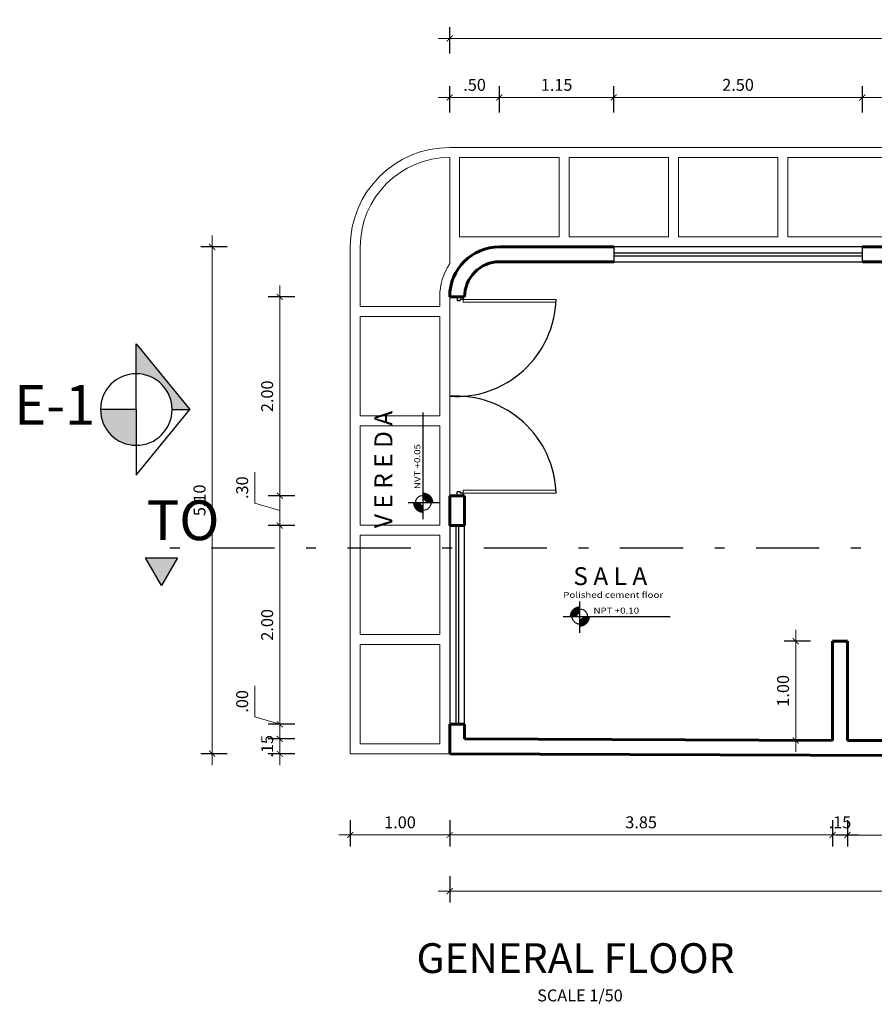
# Model space of a CAD drawing. Units: millimetres. Extents: x 473.6 to 553.7, y 516.2 to 585.5.
# Drawn here: x 510.9 to 519.5, y 574.2 to 584.1 of the extents above; entities that cross this region are included whole.
import ezdxf

# ---------------------------------------------------------------- set-up
doc = ezdxf.new("R2010")
doc.units = ezdxf.units.MM
doc.header["$PDMODE"] = 3
doc.linetypes.add('DASHDOT', pattern=[25.4, 12.7, -6.35, 0, -6.35])
doc.linetypes.add('TRAZO_Y_PUNTOX2', pattern=[50.8, 25.4, -12.7, 0, -12.7])
for name, color, linetype in [('01', 1, 'Continuous'), ('03', 3, 'Continuous'), ('04', 4, 'Continuous'), ('Casco', 252, 'Continuous'), ('COTAS', 253, 'Continuous'), ('ELECTRICAS', 3, 'Continuous'), ('p02', 2, 'Continuous'), ('TEXTO', 2, 'Continuous'), ('TEXTOS', 3, 'Continuous'), ('TEXTOS02', 2, 'Continuous'), ('Tomacorrientes', 2, 'Continuous'), ('Ventanas', 2, 'Continuous')]:
    doc.layers.add(name, color=color, linetype=linetype)
for name, color, linetype, lineweight in [('02', 2, 'Continuous', 20), ('Achurado', 8, 'Continuous', 5), ('Muros', 4, 'Continuous', 60)]:
    doc.layers.add(name, color=color, linetype=linetype, lineweight=lineweight)
doc.styles.add('1', font='ROMANS.SHX', dxfattribs={"width": 1.5, "height": 0.08})
doc.styles.add('Arial', font='arial.ttf')
doc.styles.add('José', font='arial.ttf')
doc.styles.add('style1', font='romanc.shx', dxfattribs={"oblique": 5})
doc.dimstyles.new('1-100 LUCHO', dxfattribs={"dimtxt": 0.12, "dimasz": 0.06, "dimexe": 0.115, "dimexo": 0.115, "dimgap": 0.05, "dimtad": 1, "dimlfac": -1, "dimzin": 4, "dimdsep": 46, "dimtxsty": 'José', "dimblk": 'ARCHTICK', "dimcen": 0.06, "dimdle": 0.115, "dimclrd": 8, "dimclre": 8, "dimclrt": 2, "dimazin": 3, "dimtfac": 1, "dimtmove": 0, "dimatfit": 3, "dimldrblk": 'ARCHTICK', "dimfxl": 0.15, "dimfxlon": 1, "dimlwd": 5, "dimarcsym": 0})

# ---------------------------------------------------------------- blocks, each defined once
blk = doc.blocks.new('_ArchTick')
at = {"layer": 'p02', "color": 0, "linetype": 'TRAZO_Y_PUNTOX2', "const_width": 0.15}
blk.add_lwpolyline([(-0.5, -0.5), (0.5, 0.5)], dxfattribs=at)
blk = doc.blocks.new('*D51')
at = {"color": 8, "lineweight": -2, "transparency": 16777216}
for p, q in [((514.2116, 576.0443), (514.2116, 575.7793)), ((515.2118, 576.0443), (515.2118, 575.7793))]:
    blk.add_line(p, q, dxfattribs=at)
at = {"color": 8, "lineweight": 5, "transparency": 16777216}
blk.add_line((514.0966, 575.8943), (515.3268, 575.8943), dxfattribs=at)
at = {"layer": 'Defpoints', "color": 0, "lineweight": 5, "transparency": 16777216}
for p in [(514.2116, 576.7111), (515.2118, 576.7111), (515.2118, 575.8943)]:
    blk.add_point(p, dxfattribs=at)
at = {"color": 8, "lineweight": 5, "transparency": 16777216, "xscale": 0.06, "yscale": 0.06, "zscale": 0.06, "rotation": 180}
blk.add_blockref('_ArchTick', (514.2116, 575.8943), dxfattribs=at)
at = {"color": 8, "lineweight": 5, "transparency": 16777216, "xscale": 0.06, "yscale": 0.06, "zscale": 0.06}
blk.add_blockref('_ArchTick', (515.2118, 575.8943), dxfattribs=at)
at = {"color": 2, "transparency": 16777216, "insert": (514.7117, 576.0056), "char_height": 0.12, "attachment_point": 5, "style": 'José'}
blk.add_mtext('1.00', dxfattribs=at)
blk = doc.blocks.new('*D52')
at = {"color": 8, "lineweight": -2, "transparency": 16777216}
for p, q in [((515.2118, 576.0443), (515.2118, 575.7793)), ((519.0618, 576.0443), (519.0618, 575.7793))]:
    blk.add_line(p, q, dxfattribs=at)
at = {"color": 8, "lineweight": 5, "transparency": 16777216}
blk.add_line((515.0968, 575.8943), (519.1768, 575.8943), dxfattribs=at)
at = {"layer": 'Defpoints', "color": 0, "lineweight": 5, "transparency": 16777216}
for p in [(519.0618, 576.8444), (515.2118, 576.7111), (519.0618, 575.8943)]:
    blk.add_point(p, dxfattribs=at)
at = {"color": 8, "lineweight": 5, "transparency": 16777216, "xscale": 0.06, "yscale": 0.06, "zscale": 0.06, "rotation": 180}
blk.add_blockref('_ArchTick', (515.2118, 575.8943), dxfattribs=at)
at = {"color": 8, "lineweight": 5, "transparency": 16777216, "xscale": 0.06, "yscale": 0.06, "zscale": 0.06}
blk.add_blockref('_ArchTick', (519.0618, 575.8943), dxfattribs=at)
at = {"color": 2, "transparency": 16777216, "insert": (517.1368, 576.0056), "char_height": 0.12, "attachment_point": 5, "style": 'José'}
blk.add_mtext('3.85', dxfattribs=at)
blk = doc.blocks.new('*D53')
at = {"color": 8, "lineweight": -2, "transparency": 16777216}
for p, q in [((519.0618, 576.0443), (519.0618, 575.7793)), ((519.2118, 576.0443), (519.2118, 575.7793))]:
    blk.add_line(p, q, dxfattribs=at)
at = {"color": 8, "lineweight": 5, "transparency": 16777216}
blk.add_line((518.9468, 575.8943), (519.3268, 575.8943), dxfattribs=at)
at = {"layer": 'Defpoints', "color": 0, "lineweight": 5, "transparency": 16777216}
for p in [(519.0618, 576.8444), (519.2118, 576.845), (519.2118, 575.8943)]:
    blk.add_point(p, dxfattribs=at)
at = {"color": 8, "lineweight": 5, "transparency": 16777216, "xscale": 0.06, "yscale": 0.06, "zscale": 0.06, "rotation": 180}
blk.add_blockref('_ArchTick', (519.0618, 575.8943), dxfattribs=at)
at = {"color": 8, "lineweight": 5, "transparency": 16777216, "xscale": 0.06, "yscale": 0.06, "zscale": 0.06}
blk.add_blockref('_ArchTick', (519.2118, 575.8943), dxfattribs=at)
at = {"color": 2, "transparency": 16777216, "insert": (519.1368, 576.0056), "char_height": 0.12, "attachment_point": 5, "style": 'José'}
blk.add_mtext('.15', dxfattribs=at)
blk = doc.blocks.new('*D54')
at = {"color": 8, "lineweight": -2, "transparency": 16777216}
for p, q in [((519.2118, 576.0415), (519.2118, 575.7765)), ((524.2118, 576.0415), (524.2118, 575.7765))]:
    blk.add_line(p, q, dxfattribs=at)
at = {"color": 8, "lineweight": 5, "transparency": 16777216}
blk.add_line((519.0968, 575.8915), (524.3268, 575.8915), dxfattribs=at)
at = {"layer": 'Defpoints', "color": 0, "lineweight": 5, "transparency": 16777216}
for p in [(519.2118, 576.845), (524.2118, 576.825), (524.2118, 575.8915)]:
    blk.add_point(p, dxfattribs=at)
at = {"color": 8, "lineweight": 5, "transparency": 16777216, "xscale": 0.06, "yscale": 0.06, "zscale": 0.06, "rotation": 180}
blk.add_blockref('_ArchTick', (519.2118, 575.8915), dxfattribs=at)
at = {"color": 8, "lineweight": 5, "transparency": 16777216, "xscale": 0.06, "yscale": 0.06, "zscale": 0.06}
blk.add_blockref('_ArchTick', (524.2118, 575.8915), dxfattribs=at)
at = {"color": 2, "transparency": 16777216, "insert": (521.4618, 576.114), "char_height": 0.12, "attachment_point": 5, "style": 'José'}
blk.add_mtext('5.00', dxfattribs=at)
blk = doc.blocks.new('*D17')
at = {"color": 8, "lineweight": -2, "transparency": 16777216}
for p, q in [((515.2118, 575.4787), (515.2118, 575.2137)), ((536.6108, 575.4787), (536.6108, 575.2137))]:
    blk.add_line(p, q, dxfattribs=at)
at = {"color": 8, "lineweight": 5, "transparency": 16777216}
blk.add_line((515.0968, 575.3287), (536.7258, 575.3287), dxfattribs=at)
at = {"layer": 'Defpoints', "color": 0, "lineweight": 5, "transparency": 16777216}
for p in [(515.2118, 575.7793), (536.6108, 575.7793), (536.6108, 575.3287)]:
    blk.add_point(p, dxfattribs=at)
at = {"color": 8, "lineweight": 5, "transparency": 16777216, "xscale": 0.06, "yscale": 0.06, "zscale": 0.06, "rotation": 180}
blk.add_blockref('_ArchTick', (515.2118, 575.3287), dxfattribs=at)
at = {"color": 8, "lineweight": 5, "transparency": 16777216, "xscale": 0.06, "yscale": 0.06, "zscale": 0.06}
blk.add_blockref('_ArchTick', (536.6108, 575.3287), dxfattribs=at)
at = {"color": 2, "transparency": 16777216, "insert": (525.6113, 575.44), "char_height": 0.12, "attachment_point": 5, "style": 'José'}
blk.add_mtext('21.40', dxfattribs=at)
blk = doc.blocks.new('*D18')
at = {"color": 8, "lineweight": 5, "transparency": 16777216}
blk.add_line((513.5024, 576.5961), (513.5024, 576.9761), dxfattribs=at)
at = {"color": 8, "lineweight": -2, "transparency": 16777216}
for p, q in [((513.6524, 576.8611), (513.3874, 576.8611)), ((513.6524, 576.7111), (513.3874, 576.7111))]:
    blk.add_line(p, q, dxfattribs=at)
at = {"layer": 'Defpoints', "color": 0, "lineweight": 5, "transparency": 16777216}
for p in [(513.5024, 576.8611), (514.2116, 576.8611), (514.2116, 576.7111)]:
    blk.add_point(p, dxfattribs=at)
at = {"color": 8, "lineweight": 5, "transparency": 16777216, "xscale": 0.06, "yscale": 0.06, "zscale": 0.06}
for p, rotation in [((513.5024, 576.8611), 90), ((513.5024, 576.7111), 270)]:
    blk.add_blockref('_ArchTick', p, dxfattribs=dict(at, rotation=rotation))
at = {"color": 2, "transparency": 16777216, "insert": (513.3911, 576.7861), "char_height": 0.12, "attachment_point": 5, "rotation": 90, "style": 'José'}
blk.add_mtext('.15', dxfattribs=at)
blk = doc.blocks.new('*D36')
at = {"color": 8, "lineweight": 5, "transparency": 16777216}
blk.add_line((518.6914, 577.9594), (518.6914, 576.7294), dxfattribs=at)
at = {"color": 8, "lineweight": -2, "transparency": 16777216}
for p, q in [((518.8414, 577.8444), (518.5764, 577.8444)), ((518.8414, 576.8444), (518.5764, 576.8444))]:
    blk.add_line(p, q, dxfattribs=at)
at = {"layer": 'Defpoints', "color": 0, "lineweight": 5, "transparency": 16777216}
for p in [(519.0618, 577.8444), (518.6914, 576.8444), (519.0618, 576.8444)]:
    blk.add_point(p, dxfattribs=at)
at = {"color": 8, "lineweight": 5, "transparency": 16777216, "xscale": 0.06, "yscale": 0.06, "zscale": 0.06}
for p, rotation in [((518.6914, 577.8444), 90), ((518.6914, 576.8444), 270)]:
    blk.add_blockref('_ArchTick', p, dxfattribs=dict(at, rotation=rotation))
at = {"color": 2, "transparency": 16777216, "insert": (518.5802, 577.3444), "char_height": 0.12, "attachment_point": 5, "rotation": 90, "style": 'José'}
blk.add_mtext('1.00', dxfattribs=at)
blk = doc.blocks.new('*D23')
at = {"color": 8, "lineweight": 5, "transparency": 16777216}
blk.add_line((512.8223, 576.5961), (512.8223, 581.9261), dxfattribs=at)
at = {"color": 8, "lineweight": -2, "transparency": 16777216}
for p, q in [((512.9723, 581.8111), (512.7073, 581.8111)), ((512.9723, 576.7111), (512.7073, 576.7111))]:
    blk.add_line(p, q, dxfattribs=at)
at = {"layer": 'Defpoints', "color": 0, "lineweight": 5, "transparency": 16777216}
for p in [(512.8223, 581.8111), (516.2117, 581.8111), (515.2118, 576.7111)]:
    blk.add_point(p, dxfattribs=at)
at = {"color": 8, "lineweight": 5, "transparency": 16777216, "xscale": 0.06, "yscale": 0.06, "zscale": 0.06}
for p, rotation in [((512.8223, 581.8111), 90), ((512.8223, 576.7111), 270)]:
    blk.add_blockref('_ArchTick', p, dxfattribs=dict(at, rotation=rotation))
at = {"color": 2, "transparency": 16777216, "insert": (512.711, 579.2611), "char_height": 0.12, "attachment_point": 5, "rotation": 90, "style": 'José'}
blk.add_mtext('5.10', dxfattribs=at)
blk = doc.blocks.new('*D82')
at = {"layer": 'Defpoints', "color": 0, "lineweight": 5, "transparency": 16777216}
for p in [(515.2117, 581.3078), (513.5024, 579.3078), (515.2117, 579.3078)]:
    blk.add_point(p, dxfattribs=at)
at = {"layer": 'ELECTRICAS', "color": 8, "lineweight": 5, "transparency": 16777216}
blk.add_line((513.5024, 581.4228), (513.5024, 579.1928), dxfattribs=at)
at = {"layer": 'ELECTRICAS', "color": 8, "lineweight": -2, "transparency": 16777216}
for p, q in [((513.6524, 581.3078), (513.3874, 581.3078)), ((513.6524, 579.3078), (513.3874, 579.3078))]:
    blk.add_line(p, q, dxfattribs=at)
at = {"layer": 'ELECTRICAS', "color": 8, "lineweight": 5, "transparency": 16777216, "xscale": 0.06, "yscale": 0.06, "zscale": 0.06}
for p, rotation in [((513.5024, 581.3078), 90), ((513.5024, 579.3078), 270)]:
    blk.add_blockref('_ArchTick', p, dxfattribs=dict(at, rotation=rotation))
at = {"layer": 'ELECTRICAS', "color": 2, "transparency": 16777216, "insert": (513.3911, 580.3078), "char_height": 0.12, "attachment_point": 5, "rotation": 90, "style": 'José'}
blk.add_mtext('2.00', dxfattribs=at)
blk = doc.blocks.new('*D83')
at = {"layer": 'Defpoints', "color": 0, "lineweight": 5, "transparency": 16777216}
for p in [(515.2117, 579.3078), (513.5024, 579.0078), (515.2117, 579.0078)]:
    blk.add_point(p, dxfattribs=at)
at = {"layer": 'ELECTRICAS', "color": 8, "lineweight": 5, "transparency": 16777216}
for p, q in [((513.2511, 579.2332), (513.2511, 579.543)), ((513.5024, 579.4228), (513.5024, 578.8928)), ((513.5024, 579.1578), (513.2511, 579.2332))]:
    blk.add_line(p, q, dxfattribs=at)
at = {"layer": 'ELECTRICAS', "color": 8, "lineweight": -2, "transparency": 16777216}
for p, q in [((513.6524, 579.3078), (513.3874, 579.3078)), ((513.6524, 579.0078), (513.3874, 579.0078))]:
    blk.add_line(p, q, dxfattribs=at)
at = {"layer": 'ELECTRICAS', "color": 8, "lineweight": 5, "transparency": 16777216, "xscale": 0.06, "yscale": 0.06, "zscale": 0.06}
for p, rotation in [((513.5024, 579.3078), 90), ((513.5024, 579.0078), 270)]:
    blk.add_blockref('_ArchTick', p, dxfattribs=dict(at, rotation=rotation))
at = {"layer": 'ELECTRICAS', "color": 2, "transparency": 16777216, "insert": (513.1397, 579.3881), "char_height": 0.12, "attachment_point": 5, "rotation": 90, "style": 'José'}
blk.add_mtext('.30', dxfattribs=at)
blk = doc.blocks.new('*D84')
at = {"layer": 'Defpoints', "color": 0, "lineweight": 5, "transparency": 16777216}
for p in [(515.2117, 579.0078), (513.5024, 577.0078), (515.2117, 577.0078)]:
    blk.add_point(p, dxfattribs=at)
at = {"layer": 'ELECTRICAS', "color": 8, "lineweight": 5, "transparency": 16777216}
blk.add_line((513.5024, 579.1228), (513.5024, 576.8928), dxfattribs=at)
at = {"layer": 'ELECTRICAS', "color": 8, "lineweight": -2, "transparency": 16777216}
for p, q in [((513.6524, 579.0078), (513.3874, 579.0078)), ((513.6524, 577.0078), (513.3874, 577.0078))]:
    blk.add_line(p, q, dxfattribs=at)
at = {"layer": 'ELECTRICAS', "color": 8, "lineweight": 5, "transparency": 16777216, "xscale": 0.06, "yscale": 0.06, "zscale": 0.06}
for p, rotation in [((513.5024, 579.0078), 90), ((513.5024, 577.0078), 270)]:
    blk.add_blockref('_ArchTick', p, dxfattribs=dict(at, rotation=rotation))
at = {"layer": 'ELECTRICAS', "color": 2, "transparency": 16777216, "insert": (513.3911, 578.0078), "char_height": 0.12, "attachment_point": 5, "rotation": 90, "style": 'José'}
blk.add_mtext('2.00', dxfattribs=at)
blk = doc.blocks.new('*D85')
at = {"layer": 'Defpoints', "color": 0, "lineweight": 5, "transparency": 16777216}
for p in [(513.5024, 577.0078), (515.2117, 577.0078), (515.2118, 577.0078)]:
    blk.add_point(p, dxfattribs=at)
at = {"layer": 'ELECTRICAS', "color": 8, "lineweight": 5, "transparency": 16777216}
for p, q in [((513.2511, 577.0832), (513.2511, 577.393)), ((513.5024, 577.0078), (513.2511, 577.0832)), ((513.5024, 577.0078), (513.5024, 577.0678)), ((513.5024, 577.0078), (513.5024, 576.9478))]:
    blk.add_line(p, q, dxfattribs=at)
at = {"layer": 'ELECTRICAS', "color": 8, "lineweight": -2, "transparency": 16777216}
blk.add_line((513.6524, 577.0078), (513.3874, 577.0078), dxfattribs=at)
blk.add_line((513.6524, 577.0078), (513.3874, 577.0078), dxfattribs=at)
at = {"layer": 'ELECTRICAS', "color": 8, "lineweight": 5, "transparency": 16777216, "xscale": 0.06, "yscale": 0.06, "zscale": 0.06}
for rotation in [90, 270]:
    blk.add_blockref('_ArchTick', (513.5024, 577.0078), dxfattribs=dict(at, rotation=rotation))
at = {"layer": 'ELECTRICAS', "color": 2, "transparency": 16777216, "insert": (513.1398, 577.2381), "char_height": 0.12, "attachment_point": 5, "rotation": 90, "style": 'José'}
blk.add_mtext('.00', dxfattribs=at)
blk = doc.blocks.new('*D129')
at = {"layer": 'Defpoints', "color": 0, "linetype": 'Continuous', "lineweight": 5, "transparency": 16777216}
for p in [(516.8619, 583.3146), (515.7117, 581.8111), (516.8619, 581.8111)]:
    blk.add_point(p, dxfattribs=at)
at = {"layer": 'Tomacorrientes', "color": 8, "linetype": 'Continuous', "lineweight": -2, "transparency": 16777216}
for p, q in [((515.7117, 583.1646), (515.7117, 583.4296)), ((516.8619, 583.1646), (516.8619, 583.4296))]:
    blk.add_line(p, q, dxfattribs=at)
at = {"layer": 'Tomacorrientes', "color": 8, "linetype": 'Continuous', "lineweight": 5, "transparency": 16777216}
blk.add_line((515.5967, 583.3146), (516.9769, 583.3146), dxfattribs=at)
at = {"layer": 'Tomacorrientes', "color": 8, "linetype": 'Continuous', "lineweight": 5, "transparency": 16777216, "xscale": 0.06, "yscale": 0.06, "zscale": 0.06, "rotation": 180}
blk.add_blockref('_ArchTick', (515.7117, 583.3146), dxfattribs=at)
at = {"layer": 'Tomacorrientes', "color": 8, "linetype": 'Continuous', "lineweight": 5, "transparency": 16777216, "xscale": 0.06, "yscale": 0.06, "zscale": 0.06}
blk.add_blockref('_ArchTick', (516.8619, 583.3146), dxfattribs=at)
at = {"layer": 'Tomacorrientes', "color": 2, "linetype": 'Continuous', "transparency": 16777216, "insert": (516.2868, 583.4259), "char_height": 0.12, "attachment_point": 5, "style": 'José'}
blk.add_mtext('1.15', dxfattribs=at)
blk = doc.blocks.new('s')
at = {"layer": 'COTAS'}
h = blk.add_hatch(color=1, dxfattribs=at)
h.paths.add_polyline_path([(0, 0.45), (0, 0.3, -0.414214), (0.3, 0), (0.55, 0)])
h.paths.add_polyline_path([(0, 0), (-0.3, 0, 0.414214), (0, -0.3)])
at = {"layer": 'COTAS', "color": 2}
for p, q in [((-0.55, 0), (0, 0.45)), ((0.55, 0), (0, 0.45)), ((0, 0), (-0.55, 0)), ((0, 0), (0.55, 0))]:
    blk.add_line(p, q, dxfattribs=at)
at = {"layer": 'COTAS', "color": 8}
for p, q in [((0, 0.3), (0, 0.45)), ((0, 0), (0, -0.3))]:
    blk.add_line(p, q, dxfattribs=at)
at = {"layer": 'COTAS', "color": 2}
blk.add_circle((0, 0), 0.3, dxfattribs=at)
blk = doc.blocks.new('*D291')
at = {"layer": 'COTAS', "color": 8, "linetype": 'Continuous', "lineweight": -2, "transparency": 16777216}
for p, q in [((516.8619, 583.1646), (516.8619, 583.4296)), ((519.3619, 583.1646), (519.3619, 583.4296))]:
    blk.add_line(p, q, dxfattribs=at)
at = {"layer": 'COTAS', "color": 8, "linetype": 'Continuous', "lineweight": 5, "transparency": 16777216}
blk.add_line((516.7469, 583.3146), (519.4769, 583.3146), dxfattribs=at)
at = {"layer": 'Defpoints', "color": 0, "linetype": 'Continuous', "lineweight": 5, "transparency": 16777216}
for p in [(519.3619, 583.3146), (516.8619, 581.8111), (519.3619, 581.8111)]:
    blk.add_point(p, dxfattribs=at)
at = {"layer": 'COTAS', "color": 8, "linetype": 'Continuous', "lineweight": 5, "transparency": 16777216, "xscale": 0.06, "yscale": 0.06, "zscale": 0.06, "rotation": 180}
blk.add_blockref('_ArchTick', (516.8619, 583.3146), dxfattribs=at)
at = {"layer": 'COTAS', "color": 8, "linetype": 'Continuous', "lineweight": 5, "transparency": 16777216, "xscale": 0.06, "yscale": 0.06, "zscale": 0.06}
blk.add_blockref('_ArchTick', (519.3619, 583.3146), dxfattribs=at)
at = {"layer": 'COTAS', "color": 2, "linetype": 'Continuous', "transparency": 16777216, "insert": (518.1119, 583.4259), "char_height": 0.12, "attachment_point": 5, "style": 'José'}
blk.add_mtext('2.50', dxfattribs=at)
blk = doc.blocks.new('*D292')
at = {"layer": 'COTAS', "color": 8, "linetype": 'Continuous', "lineweight": -2, "transparency": 16777216}
for p, q in [((519.3619, 583.1646), (519.3619, 583.4296)), ((520.9619, 583.1646), (520.9619, 583.4296))]:
    blk.add_line(p, q, dxfattribs=at)
at = {"layer": 'COTAS', "color": 8, "linetype": 'Continuous', "lineweight": 5, "transparency": 16777216}
blk.add_line((519.2469, 583.3146), (521.0769, 583.3146), dxfattribs=at)
at = {"layer": 'Defpoints', "color": 0, "linetype": 'Continuous', "lineweight": 5, "transparency": 16777216}
for p in [(520.9619, 583.3146), (519.3619, 581.8111), (520.9619, 581.8111)]:
    blk.add_point(p, dxfattribs=at)
at = {"layer": 'COTAS', "color": 8, "linetype": 'Continuous', "lineweight": 5, "transparency": 16777216, "xscale": 0.06, "yscale": 0.06, "zscale": 0.06, "rotation": 180}
blk.add_blockref('_ArchTick', (519.3619, 583.3146), dxfattribs=at)
at = {"layer": 'COTAS', "color": 8, "linetype": 'Continuous', "lineweight": 5, "transparency": 16777216, "xscale": 0.06, "yscale": 0.06, "zscale": 0.06}
blk.add_blockref('_ArchTick', (520.9619, 583.3146), dxfattribs=at)
at = {"layer": 'COTAS', "color": 2, "linetype": 'Continuous', "transparency": 16777216, "insert": (520.1619, 583.4259), "char_height": 0.12, "attachment_point": 5, "style": 'José'}
blk.add_mtext('1.60', dxfattribs=at)
blk = doc.blocks.new('*D299')
at = {"layer": 'COTAS', "color": 8, "linetype": 'Continuous', "lineweight": -2, "transparency": 16777216}
for p, q in [((515.2117, 583.7572), (515.2117, 584.0222)), ((536.2118, 583.7572), (536.2118, 584.0222))]:
    blk.add_line(p, q, dxfattribs=at)
at = {"layer": 'COTAS', "color": 8, "linetype": 'Continuous', "lineweight": 5, "transparency": 16777216}
blk.add_line((515.0967, 583.9072), (536.3268, 583.9072), dxfattribs=at)
at = {"layer": 'Defpoints', "color": 0, "linetype": 'Continuous', "lineweight": 5, "transparency": 16777216}
for p in [(536.2118, 583.9072), (536.2118, 581.8111), (515.2117, 581.3078)]:
    blk.add_point(p, dxfattribs=at)
at = {"layer": 'COTAS', "color": 8, "linetype": 'Continuous', "lineweight": 5, "transparency": 16777216, "xscale": 0.06, "yscale": 0.06, "zscale": 0.06, "rotation": 180}
blk.add_blockref('_ArchTick', (515.2117, 583.9072), dxfattribs=at)
at = {"layer": 'COTAS', "color": 8, "linetype": 'Continuous', "lineweight": 5, "transparency": 16777216, "xscale": 0.06, "yscale": 0.06, "zscale": 0.06}
blk.add_blockref('_ArchTick', (536.2118, 583.9072), dxfattribs=at)
at = {"layer": 'COTAS', "color": 2, "linetype": 'Continuous', "transparency": 16777216, "insert": (525.7117, 584.0185), "char_height": 0.12, "attachment_point": 5, "style": 'José'}
blk.add_mtext('21.00', dxfattribs=at)
blk = doc.blocks.new('*D300')
at = {"layer": 'COTAS', "color": 8, "linetype": 'Continuous', "lineweight": -2, "transparency": 16777216}
for p, q in [((515.2118, 583.1646), (515.2118, 583.4296)), ((515.7117, 583.1646), (515.7117, 583.4296))]:
    blk.add_line(p, q, dxfattribs=at)
at = {"layer": 'COTAS', "color": 8, "linetype": 'Continuous', "lineweight": 5, "transparency": 16777216}
blk.add_line((515.0968, 583.3146), (515.8267, 583.3146), dxfattribs=at)
at = {"layer": 'Defpoints', "color": 0, "linetype": 'Continuous', "lineweight": 5, "transparency": 16777216}
for p in [(515.7117, 583.3146), (515.2118, 582.8111), (515.7117, 582.8111)]:
    blk.add_point(p, dxfattribs=at)
at = {"layer": 'COTAS', "color": 8, "linetype": 'Continuous', "lineweight": 5, "transparency": 16777216, "xscale": 0.06, "yscale": 0.06, "zscale": 0.06, "rotation": 180}
blk.add_blockref('_ArchTick', (515.2118, 583.3146), dxfattribs=at)
at = {"layer": 'COTAS', "color": 8, "linetype": 'Continuous', "lineweight": 5, "transparency": 16777216, "xscale": 0.06, "yscale": 0.06, "zscale": 0.06}
blk.add_blockref('_ArchTick', (515.7117, 583.3146), dxfattribs=at)
at = {"layer": 'COTAS', "color": 2, "linetype": 'Continuous', "transparency": 16777216, "insert": (515.4617, 583.4259), "char_height": 0.12, "attachment_point": 5, "style": 'José'}
blk.add_mtext('.50', dxfattribs=at)

msp = doc.modelspace()

# ---------------------------------------------------------------- hatches: boundary and pattern name
at = {"layer": 'TEXTO', "ltscale": 0.5}
msp.add_hatch(color=256, dxfattribs=at).paths.add_polyline_path([(512.1519, 578.6819), (512.4724, 578.6819), (512.3122, 578.4044)])

# ---------------------------------------------------------------- linework, layer by layer
at = {"layer": '01'}
for centre, start, end in [((515.275, 581.3132), 266.39948, 358.30387), ((515.275, 579.3024), 1.69613, 93.59852)]:
    msp.add_arc(centre, 1.0074, start, end, dxfattribs=at)
at = {"layer": '02'}
for p, q in [((515.2118, 582.8111), (536.2118, 582.8111)), ((514.2118, 581.8111), (514.2116, 576.7111)), ((515.3462, 581.2831), (516.282, 581.2834)), ((515.3462, 581.2534), (515.3462, 581.2831)), ((515.3462, 581.2534), (516.2815, 581.2537)), ((515.3461, 579.3622), (516.2815, 579.3619)), ((515.3461, 579.3622), (515.3461, 579.3325)), ((515.3461, 579.3325), (516.2819, 579.3322)), ((515.2118, 576.7111), (514.2116, 576.7111))]:
    msp.add_line(p, q, dxfattribs=at)
msp.add_arc((515.2118, 581.8111), 1, 90, 179.99822, dxfattribs=at)
at = {"layer": '03'}
for p, q in [((515.2867, 581.3078), (515.2868, 581.2682)), ((515.2867, 581.3078), (515.2867, 581.2682)), ((515.3165, 581.2682), (515.2868, 581.2682)), ((515.3165, 581.2682), (515.3165, 581.2831)), ((515.3462, 581.2831), (515.3165, 581.2831)), ((515.3461, 581.3078), (515.3462, 581.2831)), ((515.3164, 579.3474), (515.2867, 579.3474)), ((515.2867, 579.3078), (515.2867, 579.3474)), ((515.2867, 579.3078), (515.2867, 579.3474)), ((515.3164, 579.3474), (515.3164, 579.3325)), ((515.3461, 579.3325), (515.3164, 579.3325)), ((515.3461, 579.3078), (515.3461, 579.3325))]:
    msp.add_line(p, q, dxfattribs=at)
at = {"layer": '04', "color": 5, "linetype": 'DASHDOT', "ltscale": 0.05}
msp.add_line((538.1092, 578.7794), (512.1131, 578.7794), dxfattribs=at)
at = {"layer": 'Achurado'}
msp.add_line((515.2117, 579.3078), (515.2117, 581.3078), dxfattribs=at)
msp.add_lwpolyline([(515.2118, 581.6428), (515.2118, 582.7111, 0.414204), (514.3118, 581.8111), (514.3117, 581.2111), (515.1116, 581.2111), (515.1117, 581.3111, -0.147481)], format="xyb", close=True, dxfattribs=at)
for points in [[(516.3118, 581.9111), (515.3118, 581.9111), (515.3118, 582.7111), (516.3118, 582.7111)], [(517.4118, 581.9111), (516.4118, 581.9111), (516.4118, 582.7111), (517.4118, 582.7111)], [(518.5118, 581.9111), (517.5118, 581.9111), (517.5118, 582.7111), (518.5118, 582.7111)], [(519.6118, 581.9111), (518.6118, 581.9111), (518.6118, 582.7111), (519.6118, 582.7111)], [(514.3117, 581.1111), (515.1116, 581.1111), (515.1116, 580.1111), (514.3117, 580.1111)], [(514.3117, 580.0111), (515.1116, 580.0111), (515.1116, 579.0111), (514.3117, 579.0111)], [(515.1116, 577.9111), (515.1116, 578.9111), (514.3117, 578.9111), (514.3116, 577.9111)], [(515.1116, 577.8111), (514.3116, 577.8111), (514.3116, 576.8111), (515.1116, 576.8111)]]:
    msp.add_lwpolyline(points, close=True, dxfattribs=at)
at = {"layer": 'COTAS'}
for p, q in [((514.9457, 579.0699), (514.9457, 580.1461)), ((515.1096, 579.2361), (514.7932, 579.2361)), ((516.5201, 577.9279), (516.5201, 578.2443)), ((516.3539, 578.0918), (517.43, 578.0918))]:
    msp.add_line(p, q, dxfattribs=at)
at = {"layer": 'COTAS', "const_width": 0.1279}
for points in [[(514.9453, 579.1986, -0.414214), (514.9076, 579.2362)], [(514.9462, 579.2739, -0.414214), (514.9838, 579.2362)], [(516.4825, 578.0922, -0.414214), (516.5202, 578.1299)], [(516.5579, 578.0914, -0.414214), (516.5202, 578.0537)]]:
    msp.add_lwpolyline(points, format="xyb", dxfattribs=at)
at = {"layer": 'COTAS'}
for centre in [(514.9457, 579.2361), (516.5201, 578.0918)]:
    msp.add_circle(centre, 0.0768, dxfattribs=at)
at = {"layer": 'Muros'}
for p, q in [((515.7117, 581.8111), (516.8619, 581.8111)), ((519.3619, 581.8111), (520.9619, 581.8111)), ((515.7117, 581.6611), (516.8619, 581.6611)), ((519.3619, 581.6611), (520.9619, 581.6611)), ((515.2117, 581.3111), (515.2117, 581.3078)), ((515.3618, 581.3078), (515.2117, 581.3078)), ((515.3618, 581.3144), (515.3618, 581.3078)), ((515.2117, 579.3078), (515.2117, 579.0078)), ((515.3618, 579.3078), (515.2117, 579.3078)), ((515.3618, 579.3078), (515.3618, 579.0078)), ((515.3618, 579.0078), (515.2117, 579.0078)), ((519.0618, 577.8444), (519.0618, 576.8444)), ((519.0618, 577.8444), (519.2118, 577.8444)), ((519.2118, 577.8444), (519.2118, 576.8438)), ((515.2117, 577.0078), (515.3618, 577.0078)), ((515.2118, 577.0078), (515.2118, 576.7111)), ((515.3618, 577.0078), (515.3618, 576.8605)), ((515.3618, 576.8605), (519.0618, 576.8456)), ((519.2118, 576.845), (524.2118, 576.825)), ((515.2118, 576.7111), (536.6108, 576.6252))]:
    msp.add_line(p, q, dxfattribs=at)
for radius, end in [(0.5, 179.99822), (0.35, 180.53946)]:
    msp.add_arc((515.7117, 581.3111), radius, 90, end, dxfattribs=at)
at = {"layer": 'TEXTO', "ltscale": 0.5}
msp.add_lwpolyline([(512.3122, 578.4044), (512.1519, 578.6819), (512.4724, 578.6819)], close=True, dxfattribs=at)
at = {"layer": 'Ventanas', "color": 1, "ltscale": 0.05}
for p, q in [((516.8619, 581.7511), (519.3619, 581.7511)), ((516.8619, 581.7211), (519.3619, 581.7211)), ((515.2717, 579.0078), (515.2717, 577.0078)), ((515.3017, 579.0078), (515.3017, 577.0078))]:
    msp.add_line(p, q, dxfattribs=at)
at = {"layer": 'Ventanas', "ltscale": 0.05}
for points in [[(519.3619, 581.6611), (519.3619, 581.8111), (516.8619, 581.8111), (516.8619, 581.6611)], [(515.2117, 577.0078), (515.3617, 577.0078), (515.3617, 579.0078), (515.2117, 579.0078)]]:
    msp.add_lwpolyline(points, close=True, dxfattribs=at)

# ---------------------------------------------------------------- block references
at = {"layer": 'COTAS', "color": 8, "xscale": -1.200000000000003, "yscale": 1.200000000000045, "zscale": 1.2, "rotation": 270}
msp.add_blockref('s', (512.0592, 580.1746), dxfattribs=at)

# ---------------------------------------------------------------- texts
at = {"layer": 'Casco', "color": 4, "style": 'Arial'}
for s, height, p in [('E-1', 0.4, (510.8316, 580.0219)), ('TO', 0.4, (512.1644, 578.8605)), ('%%UGENERAL FLOOR', 0.3, (514.8778, 574.5047))]:
    msp.add_text(s, height=height, dxfattribs=at).set_placement(p)
at = {"layer": 'TEXTO', "style": '1', "width": 1.2}
msp.add_text('NVT +0.05', height=0.06, rotation=90, dxfattribs=at).set_placement((514.9159, 579.3737))
for s, p in [('Polished cement floor', (516.3534, 578.2798)), ('NPT +0.10', (516.6577, 578.1217))]:
    msp.add_text(s, height=0.06, dxfattribs=at).set_placement(p)
at = {"layer": 'TEXTOS', "color": 4, "style": 'Arial'}
msp.add_text('V E R E D A', height=0.18, rotation=90, dxfattribs=at).set_placement((514.6352, 578.9817))
msp.add_text('S A L A   ', height=0.18, dxfattribs=at).set_placement((516.4551, 578.4084))
at = {"layer": 'TEXTOS02', "ltscale": 0.5, "style": 'style1'}
msp.add_text('SCALE 1/50', height=0.12, dxfattribs=at).set_placement((516.0919, 574.2194))

# ---------------------------------------------------------------- dimensions: what is measured, and where the dimension line sits
for base, p1, p2, picture, middle in [((512.8223, 581.8111), (515.2118, 576.7111), (516.2117, 581.8111), '*D23', (512.711, 579.2611)), ((518.6914, 576.8444), (519.0618, 577.8444), (519.0618, 576.8444), '*D36', (518.5802, 577.3444))]:
    dim = msp.add_linear_dim(base=base, p1=p1, p2=p2, angle=90, dimstyle='1-100 LUCHO')
    dim.commit()
    dim.dimension.update_dxf_attribs({"geometry": picture, "text_midpoint": middle})
for base, p1, p2, angle, picture, middle, dimtype in [((513.5024, 576.8611), (514.2116, 576.7111), (514.2116, 576.8611), 90, '*D18', (513.5024, 576.7861), 160), ((536.6108, 575.3287), (515.2118, 575.7793), (536.6108, 575.7793), 0, '*D17', (525.6113, 575.3287), 161)]:
    dim = msp.add_linear_dim(base=base, p1=p1, p2=p2, angle=angle, dimstyle='1-100 LUCHO')
    dim.commit()
    dim.dimension.update_dxf_attribs({"geometry": picture, "text_midpoint": middle, "dimtype": dimtype})
dim = msp.add_linear_dim(base=(519.0618, 575.8943), p1=(515.2118, 576.7111), p2=(519.0618, 576.8444), dimstyle='1-100 LUCHO', override={"dimtmove": 1})
dim.commit()
dim.dimension.update_dxf_attribs({"geometry": '*D52', "text_midpoint": (517.1368, 576.0056)})
for base, p1, p2, picture, middle in [((519.2118, 575.8943), (519.0618, 576.8444), (519.2118, 576.845), '*D53', (519.1368, 575.8943)), ((524.2118, 575.8915), (519.2118, 576.845), (524.2118, 576.825), '*D54', (521.4618, 576.0028))]:
    dim = msp.add_linear_dim(base=base, p1=p1, p2=p2, dimstyle='1-100 LUCHO', override={"dimtmove": 1})
    dim.commit()
    dim.dimension.update_dxf_attribs({"geometry": picture, "text_midpoint": middle, "dimtype": 160})
dim = msp.add_linear_dim(base=(515.2118, 575.8943), p1=(514.2116, 576.7111), p2=(515.2118, 576.7111), dimstyle='1-100 LUCHO')
dim.commit()
dim.dimension.update_dxf_attribs({"geometry": '*D51', "text_midpoint": (514.7117, 576.0056)})
at = {"layer": 'COTAS', "linetype": 'Continuous'}
for base, p1, p2, picture, middle in [((536.2118, 583.9072), (515.2117, 581.3078), (536.2118, 581.8111), '*D299', (525.7117, 584.0185)), ((515.7117, 583.3146), (515.2118, 582.8111), (515.7117, 582.8111), '*D300', (515.4617, 583.4259)), ((519.3619, 583.3146), (516.8619, 581.8111), (519.3619, 581.8111), '*D291', (518.1119, 583.4259))]:
    dim = msp.add_linear_dim(base=base, p1=p1, p2=p2, dimstyle='1-100 LUCHO', dxfattribs=at)
    dim.commit()
    dim.dimension.update_dxf_attribs({"geometry": picture, "text_midpoint": middle})
dim = msp.add_linear_dim(base=(520.9619, 583.3146), p1=(519.3619, 581.8111), p2=(520.9619, 581.8111), dimstyle='1-100 LUCHO', override={"dimtmove": 1}, dxfattribs=at)
dim.commit()
dim.dimension.update_dxf_attribs({"geometry": '*D292', "text_midpoint": (520.1619, 583.4259)})
at = {"layer": 'ELECTRICAS'}
dim = msp.add_linear_dim(base=(513.5024, 579.3078), p1=(515.2117, 581.3078), p2=(515.2117, 579.3078), angle=90, dimstyle='1-100 LUCHO', dxfattribs=at)
dim.commit()
dim.dimension.update_dxf_attribs({"geometry": '*D82', "text_midpoint": (513.3911, 580.3078)})
for base, p1, p2, picture, middle in [((513.5024, 579.0078), (515.2117, 579.3078), (515.2117, 579.0078), '*D83', (513.1397, 579.2832)), ((513.5024, 577.0078), (515.2117, 579.0078), (515.2117, 577.0078), '*D84', (513.3911, 578.0078)), ((513.502368615, 577.0077773401), (515.2116803111, 577.0077773401), (515.2117553016, 577.0077773401), '*D85', (513.1398310979, 577.1331579677))]:
    dim = msp.add_linear_dim(base=base, p1=p1, p2=p2, angle=90, dimstyle='1-100 LUCHO', override={"dimtmove": 1}, dxfattribs=at)
    dim.commit()
    dim.dimension.update_dxf_attribs({"geometry": picture, "text_midpoint": middle})
at = {"layer": 'Tomacorrientes', "linetype": 'Continuous'}
dim = msp.add_linear_dim(base=(516.8619, 583.3146), p1=(515.7117, 581.8111), p2=(516.8619, 581.8111), dimstyle='1-100 LUCHO', dxfattribs=at)
dim.commit()
dim.dimension.update_dxf_attribs({"geometry": '*D129', "text_midpoint": (516.2868, 583.4259)})

doc.saveas('drawing.dxf')
